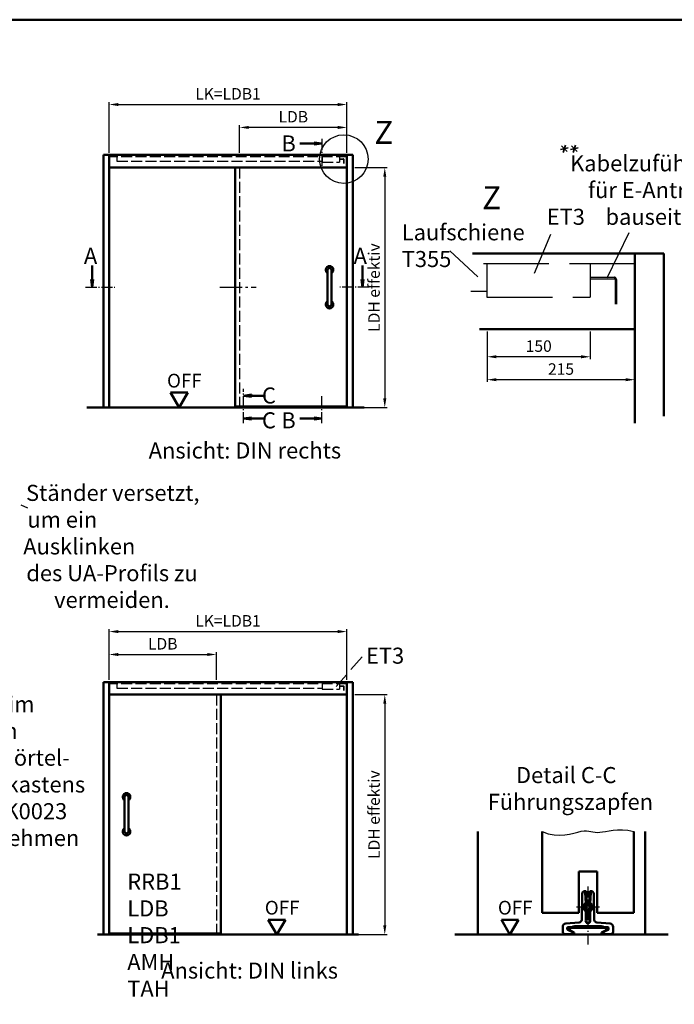
# Model space of a CAD drawing. Units: millimetres. Extents: x -210 to 1890, y -1198 to 742.
# Drawn here: x 222 to 508, y -454 to -25 of the extents above; entities that cross this region are included whole.
import ezdxf

# ---------------------------------------------------------------- set-up
doc = ezdxf.new("R2010")
doc.units = ezdxf.units.MM
for name, pattern in [('AM_DIN_F_W050', [6.25, 4.75, -1.5]), ('AM_DIN_G_W050', [13.75, 9.75, -1.5, 1, -1.5]), ('AM_DIN_G_W050x2', [6.875, 4.75, -0.875, 0.375, -0.875])]:
    doc.linetypes.add(name, pattern=pattern)
for name, color, linetype, lineweight in [('AM_0', 7, 'Continuous', 50), ('AM_1', 14, 'Continuous', 50), ('AM_3', 6, 'AM_DIN_F_W050', 25), ('AM_4', 3, 'Continuous', 25), ('AM_5', 3, 'Continuous', 25), ('AM_6', 2, 'Continuous', 35), ('AM_7', 4, 'AM_DIN_G_W050', 25), ('AM_8', 1, 'Continuous', 25), ('AM_BOR', 7, 'Continuous', 50), ('Sichtbar (ISO)', 7, 'Continuous', 50)]:
    doc.layers.add(name, color=color, linetype=linetype, lineweight=lineweight)
doc.styles.get("Standard").update_dxf_attribs({"font": 'isocp.shx'})
doc.dimstyles.new('AM_DIN$0', dxfattribs={"dimtxt": 5, "dimasz": 4, "dimexe": 1, "dimexo": 1, "dimgap": 1.5, "dimtad": 1, "dimdec": 1, "dimdsep": 46, "dimtxsty": 'Standard', "dimcen": 0, "dimclrd": 256, "dimclre": 256, "dimclrt": 2, "dimadec": 0, "dimazin": 2, "dimtp": 0.1, "dimtm": 0.1, "dimtfac": 0.71, "dimtdec": 1, "dimtmove": 0, "dimatfit": 3, "dimfxl": 0, "dimlwd": -1, "dimlwe": -1, "dimarcsym": 0})

# ---------------------------------------------------------------- blocks, each defined once
blk = doc.blocks.new('DIN_A3_BOS')
at = {"layer": 'AM_BOR'}
blk.add_lwpolyline([(20, 10), (410, 10), (410, 287), (20, 287)], close=True, dxfattribs=at)
blk = doc.blocks.new('*S254')
at = {"layer": 'AM_4', "color": 3, "linetype": 'Continuous', "lineweight": 25}
blk.add_circle((363.89, -85.8), 10.6, dxfattribs=at)
at = {"layer": 'AM_4', "color": 7, "char_height": 10, "attachment_point": 5}
for s, insert in [('Z', (381.31, -75.45)), ('Z ', (428.37, -103.94))]:
    blk.add_mtext(s, dxfattribs=dict(at, insert=insert))
blk = doc.blocks.new('*S255')
at = {"layer": 'AM_4', "color": 3, "linetype": 'Continuous', "lineweight": 25}
blk.add_circle((363.89, -85.8), 10.6, dxfattribs=at)
at = {"layer": 'AM_4', "color": 7, "char_height": 10, "attachment_point": 5}
for s, insert in [('Z', (381.31, -75.45)), ('Z ', (428.37, -103.94))]:
    blk.add_mtext(s, dxfattribs=dict(at, insert=insert))
blk = doc.blocks.new('GENZOO0JHUXF5')
at = {"layer": 'AM_0'}
for p, q in [((3.46, 1.805), (-10.447, 1.805)), ((1.36, -10.514), (1.36, 1.805)), ((3.46, -10.021), (3.46, 1.805)), ((1.36, -3.695), (-9.937, -3.695))]:
    blk.add_line(p, q, dxfattribs=at)
at = {"layer": 'AM_3'}
for p, q in [((1.36, 1.055), (-10.549, 1.055)), ((-9.39, 1.055), (-9.39, -1.37)), ((-1.89, 1.055), (-1.89, -1.37)), ((-1.89, 0.08), (-0.133, 0.08)), ((-1.89, -0.02), (-0.133, -0.02)), ((-0.083, -0.07), (-0.083, -1.87)), ((0.017, -0.07), (0.017, -1.87)), ((-10.562, -0.92), (-9.39, -0.92)), ((-9.39, -1.37), (-1.89, -1.37))]:
    blk.add_line(p, q, dxfattribs=at)
for radius in [0.15, 0.05]:
    blk.add_arc((-0.133, -0.07), radius, 0, 90, dxfattribs=at)
blk = doc.blocks.new('*D47')
at = {"layer": 'AM_5', "linetype": 'ByBlock'}
for p, q in [((318.45, -83), (318.45, -71)), ((361.25, -72), (322.45, -72)), ((365.25, -83), (365.25, -71))]:
    blk.add_line(p, q, dxfattribs=at)
at = {"layer": 'AM_5'}
for points in [[(322.45, -71.33), (322.45, -72.67), (318.45, -72)], [(361.25, -71.33), (361.25, -72.67), (365.25, -72)]]:
    blk.add_solid(points, dxfattribs=at)
at = {"layer": 'Defpoints', "color": 0}
for p in [(318.45, -72), (318.45, -84), (365.25, -84)]:
    blk.add_point(p, dxfattribs=at)
at = {"layer": 'AM_5', "color": 2, "insert": (341.85, -67.97), "char_height": 5, "attachment_point": 5}
blk.add_mtext('LDB', dxfattribs=at)
blk = doc.blocks.new('*D48')
at = {"layer": 'AM_5', "linetype": 'ByBlock'}
for p, q in [((261.5, -83), (261.5, -61)), ((265.5, -62), (361.25, -62)), ((365.25, -83), (365.25, -61))]:
    blk.add_line(p, q, dxfattribs=at)
at = {"layer": 'AM_5'}
for points in [[(265.5, -61.33), (265.5, -62.67), (261.5, -62)], [(361.25, -61.33), (361.25, -62.67), (365.25, -62)]]:
    blk.add_solid(points, dxfattribs=at)
at = {"layer": 'Defpoints', "color": 0}
for p in [(365.25, -62), (261.5, -84), (365.25, -84)]:
    blk.add_point(p, dxfattribs=at)
at = {"layer": 'AM_5', "color": 2, "insert": (313.37, -57.97), "char_height": 5, "attachment_point": 5}
blk.add_mtext('LK=LDB1', dxfattribs=at)
blk = doc.blocks.new('*D49')
at = {"layer": 'AM_5', "linetype": 'ByBlock'}
for p, q in [((368.75, -89.5), (382.75, -89.5)), ((381.75, -93.5), (381.75, -190.15)), ((368.75, -194.15), (382.75, -194.15))]:
    blk.add_line(p, q, dxfattribs=at)
at = {"layer": 'AM_5'}
for points in [[(381.08, -93.5), (382.42, -93.5), (381.75, -89.5)], [(381.08, -190.15), (382.42, -190.15), (381.75, -194.15)]]:
    blk.add_solid(points, dxfattribs=at)
at = {"layer": 'Defpoints', "color": 0}
for p in [(367.75, -89.5), (367.75, -194.15), (381.75, -194.15)]:
    blk.add_point(p, dxfattribs=at)
at = {"layer": 'AM_5', "color": 2, "insert": (377.72, -141.83), "char_height": 5, "attachment_point": 5, "rotation": 90}
blk.add_mtext('LDH effektiv', dxfattribs=at)
blk = doc.blocks.new('*D50')
at = {"layer": 'AM_5', "linetype": 'ByBlock'}
for p, q in [((261.5, -312.85), (261.5, -300.85)), ((265.5, -301.85), (304.3, -301.85)), ((308.3, -312.85), (308.3, -300.85))]:
    blk.add_line(p, q, dxfattribs=at)
at = {"layer": 'AM_5'}
for points in [[(265.5, -301.18), (265.5, -302.52), (261.5, -301.85)], [(304.3, -301.18), (304.3, -302.52), (308.3, -301.85)]]:
    blk.add_solid(points, dxfattribs=at)
at = {"layer": 'Defpoints', "color": 0}
for p in [(308.3, -301.85), (261.5, -313.85), (308.3, -313.85)]:
    blk.add_point(p, dxfattribs=at)
at = {"layer": 'AM_5', "color": 2, "insert": (284.9, -297.82), "char_height": 5, "attachment_point": 5}
blk.add_mtext('LDB', dxfattribs=at)
blk = doc.blocks.new('*D51')
at = {"layer": 'AM_5', "linetype": 'ByBlock'}
for p, q in [((261.5, -312.85), (261.5, -290.85)), ((265.5, -291.85), (361.25, -291.85)), ((365.25, -312.85), (365.25, -290.85))]:
    blk.add_line(p, q, dxfattribs=at)
at = {"layer": 'AM_5'}
for points in [[(265.5, -291.18), (265.5, -292.52), (261.5, -291.85)], [(361.25, -291.18), (361.25, -292.52), (365.25, -291.85)]]:
    blk.add_solid(points, dxfattribs=at)
at = {"layer": 'Defpoints', "color": 0}
for p in [(365.25, -291.85), (261.5, -313.85), (365.25, -313.85)]:
    blk.add_point(p, dxfattribs=at)
at = {"layer": 'AM_5', "color": 2, "insert": (313.37, -287.82), "char_height": 5, "attachment_point": 5}
blk.add_mtext('LK=LDB1', dxfattribs=at)
blk = doc.blocks.new('*D52')
at = {"layer": 'AM_5', "linetype": 'ByBlock'}
for p, q in [((368.75, -319.35), (382.75, -319.35)), ((381.75, -323.35), (381.75, -420)), ((368.75, -424), (382.75, -424))]:
    blk.add_line(p, q, dxfattribs=at)
at = {"layer": 'AM_5'}
for points in [[(381.08, -323.35), (382.42, -323.35), (381.75, -319.35)], [(381.08, -420), (382.42, -420), (381.75, -424)]]:
    blk.add_solid(points, dxfattribs=at)
at = {"layer": 'Defpoints', "color": 0}
for p in [(367.75, -319.35), (367.75, -424), (381.75, -424)]:
    blk.add_point(p, dxfattribs=at)
at = {"layer": 'AM_5', "color": 2, "insert": (377.72, -371.67), "char_height": 5, "attachment_point": 5, "rotation": 90}
blk.add_mtext('LDH effektiv', dxfattribs=at)
blk = doc.blocks.new('*D61')
at = {"layer": 'AM_5', "linetype": 'ByBlock'}
for p, q in [((426.41, -161), (426.41, -183)), ((490.84, -161), (490.84, -183)), ((486.84, -182), (430.41, -182))]:
    blk.add_line(p, q, dxfattribs=at)
at = {"layer": 'AM_5'}
for points in [[(430.41, -181.33), (430.41, -182.67), (426.41, -182)], [(486.84, -181.33), (486.84, -182.67), (490.84, -182)]]:
    blk.add_solid(points, dxfattribs=at)
at = {"layer": 'Defpoints', "color": 0}
for p in [(426.41, -160), (490.84, -160), (426.41, -182)]:
    blk.add_point(p, dxfattribs=at)
at = {"layer": 'AM_5', "color": 2, "insert": (458.63, -178), "char_height": 5, "attachment_point": 5}
blk.add_mtext('215', dxfattribs=at)
blk = doc.blocks.new('*D62')
at = {"layer": 'AM_5', "linetype": 'ByBlock'}
for p, q in [((426.41, -161), (426.41, -173)), ((471.41, -161), (471.41, -173)), ((467.41, -172), (430.41, -172))]:
    blk.add_line(p, q, dxfattribs=at)
at = {"layer": 'AM_5'}
for points in [[(430.41, -171.33), (430.41, -172.67), (426.41, -172)], [(467.41, -171.33), (467.41, -172.67), (471.41, -172)]]:
    blk.add_solid(points, dxfattribs=at)
at = {"layer": 'Defpoints', "color": 0}
for p in [(426.41, -160), (471.41, -160), (426.41, -172)]:
    blk.add_point(p, dxfattribs=at)
at = {"layer": 'AM_5', "color": 2, "insert": (448.91, -168), "char_height": 5, "attachment_point": 5}
blk.add_mtext('150', dxfattribs=at)

msp = doc.modelspace()

# ---------------------------------------------------------------- hatches: boundary and pattern name
at = {"layer": 'AM_8'}
for points in [[(354.35, -79), (350.91, -79.45), (350.91, -78.55)], [(254.15, -141.65), (254.6, -138.26), (253.7, -138.26)], [(372.02, -141.65), (371.58, -138.26), (372.47, -138.26)], [(320.12, -188.97), (323.55, -189.43), (323.55, -188.52)], [(320.12, -198.98), (323.55, -198.52), (323.55, -199.43)], [(354.35, -198.98), (350.91, -198.52), (350.91, -199.43)]]:
    msp.add_hatch(color=256, dxfattribs=at).paths.add_polyline_path(points)

# ---------------------------------------------------------------- linework, layer by layer
at = {"layer": 'AM_0'}
for p, q in [((350.91, -79), (344.72, -79)), ((350.91, -78.55), (354.35, -79)), ((350.91, -79.45), (350.91, -78.55)), ((350.91, -79.45), (354.35, -79)), ((259, -84), (259, -194.15)), ((367.75, -84), (259, -84)), ((261.5, -84), (261.5, -194.15)), ((365.25, -194.15), (365.25, -84)), ((367.75, -194.15), (367.75, -84)), ((365.25, -89.5), (261.5, -89.5)), ((316.45, -89.5), (316.45, -193.68)), ((254.15, -138.26), (254.15, -132.17)), ((372.02, -138.26), (372.02, -132.17)), ((356.82, -134.08), (356.82, -149.22)), ((358.49, -134.08), (358.49, -149.22)), ((254.6, -138.26), (253.7, -138.26)), ((253.7, -138.26), (254.15, -141.65)), ((254.6, -138.26), (254.15, -141.65)), ((371.58, -138.26), (372.02, -141.65)), ((371.58, -138.26), (372.47, -138.26)), ((372.47, -138.26), (372.02, -141.65)), ((295.8, -187.65), (288.3, -187.65)), ((292.05, -194.15), (288.3, -187.65)), ((292.05, -194.15), (295.8, -187.65)), ((323.55, -188.52), (320.12, -188.97)), ((323.55, -189.43), (323.55, -188.52)), ((323.55, -189.43), (320.12, -188.97)), ((323.55, -188.97), (329.74, -188.97)), ((251.75, -194.15), (372.75, -194.15)), ((316.45, -193.68), (365.25, -193.68)), ((316.95, -193.68), (316.95, -194.15)), ((318.45, -193.68), (318.45, -194.15)), ((323.55, -198.52), (320.12, -198.98)), ((323.55, -199.43), (320.12, -198.98)), ((323.55, -198.52), (323.55, -199.43)), ((323.55, -198.98), (329.74, -198.98)), ((350.91, -198.98), (344.72, -198.98)), ((350.91, -198.52), (354.35, -198.98)), ((350.91, -198.52), (350.91, -199.43)), ((350.91, -199.43), (354.35, -198.98)), ((259, -313.85), (259, -424)), ((367.75, -313.85), (259, -313.85)), ((261.5, -313.85), (261.5, -424)), ((365.25, -424), (365.25, -313.85)), ((367.75, -424), (367.75, -313.85)), ((365.25, -319.35), (261.5, -319.35)), ((310.3, -319.35), (310.3, -423.52)), ((268.26, -363.93), (268.26, -379.07)), ((269.93, -363.93), (269.93, -379.07)), ((450.37, -379), (450.37, -414.5)), ((490.37, -379), (490.37, -414.5)), ((466.37, -396.5), (466.37, -414.5)), ((474.37, -396.5), (466.37, -396.5)), ((474.37, -396.5), (474.37, -414.5)), ((466.37, -414.5), (450.37, -414.5)), ((490.37, -414.5), (474.37, -414.5)), ((330.95, -417.5), (338.45, -417.5)), ((334.7, -424), (330.95, -417.5)), ((334.7, -424), (338.45, -417.5)), ((440.12, -417.5), (432.62, -417.5)), ((436.37, -424), (432.62, -417.5)), ((436.37, -424), (440.12, -417.5)), ((256.5, -424), (370.25, -424)), ((310.3, -423.52), (261.5, -423.52)), ((308.3, -423.52), (308.3, -424)), ((309.8, -423.52), (309.8, -424)), ((412.37, -424), (505.37, -424))]:
    msp.add_line(p, q, dxfattribs=at)
for centre, radius, start, end in [((357.65, -134.08), 1.66, 300, 240), ((357.65, -134.08), 0.831, 0, 180), ((357.65, -149.22), 1.66, 120, 60), ((357.65, -149.22), 0.831, 180, 0), ((269.1, -363.93), 1.66, 300, 240), ((269.1, -363.93), 0.831, 0, 180), ((269.1, -379.07), 1.66, 120, 60), ((269.1, -379.07), 0.831, 180, 0)]:
    msp.add_arc(centre, radius, start, end, dxfattribs=at)
at = {"layer": 'AM_1'}
for p, q in [((422.37, -379), (422.37, -424)), ((495.37, -379), (495.37, -424))]:
    msp.add_line(p, q, dxfattribs=at)
at = {"layer": 'AM_3'}
for p, q in [((365.25, -84.75), (261.5, -84.75)), ((264.92, -84.75), (264.92, -86.72)), ((354.5, -84.75), (354.5, -87.17)), ((362, -84.75), (362, -87.17)), ((362, -85.72), (363.76, -85.72)), ((362, -85.82), (363.76, -85.82)), ((363.81, -85.87), (363.81, -87.67)), ((363.91, -85.87), (363.91, -87.67)), ((264.92, -86.72), (354.5, -86.72)), ((318.45, -89.5), (318.45, -193.68)), ((354.5, -87.17), (362, -87.17)), ((365.25, -314.6), (261.5, -314.6)), ((264.92, -314.6), (264.92, -316.57)), ((264.92, -316.57), (354.5, -316.57)), ((354.5, -314.6), (354.5, -317.02)), ((354.5, -317.02), (362, -317.02)), ((362, -314.6), (362, -317.02)), ((362, -315.57), (363.76, -315.57)), ((362, -315.67), (363.76, -315.67)), ((363.81, -315.72), (363.81, -317.52)), ((363.91, -315.72), (363.91, -317.52)), ((308.3, -319.35), (308.3, -423.52))]:
    msp.add_line(p, q, dxfattribs=at)
for centre, radius in [((363.76, -85.87), 0.15), ((363.76, -85.87), 0.05), ((363.76, -315.72), 0.15), ((363.76, -315.72), 0.05)]:
    msp.add_arc(centre, radius, 0, 90, dxfattribs=at)
at = {"layer": 'AM_4'}
for p, q in [((447, -135.59), (454.15, -118.58)), ((478.82, -137.64), (488.31, -117.87)), ((422.33, -137.09), (410.08, -125.85)), ((223, -236.62), (225.96, -237.84)), ((367, -308.41), (371.85, -302.9)), ((360.55, -315.73), (365, -310.68))]:
    msp.add_line(p, q, dxfattribs=at)
msp.add_lwpolyline([(450.37, -379), (453.09, -379.99), (455.66, -380.51), (458.07, -380.65), (460.3, -380.5), (462.36, -380.16), (464.23, -379.72), (465.91, -379.29), (467.38, -378.95), (468.66, -378.79), (469.77, -378.77), (470.76, -378.86), (471.67, -379.01), (472.56, -379.18), (473.46, -379.33), (474.42, -379.41), (475.49, -379.38), (476.69, -379.22), (478.07, -378.97), (479.61, -378.68), (481.34, -378.44), (483.27, -378.28), (485.41, -378.28), (487.78, -378.5), (490.37, -379)], dxfattribs=at)
at = {"layer": 'AM_6'}
for p, q in [((458.39, -81.66), (461.74, -80.94)), ((458.86, -80.08), (461.27, -82.51)), ((460.53, -79.65), (459.6, -82.95)), ((462.74, -81.66), (466.09, -80.94)), ((463.21, -80.08), (465.62, -82.51)), ((464.88, -79.65), (463.95, -82.95))]:
    msp.add_line(p, q, dxfattribs=at)
at = {"layer": 'AM_7', "linetype": 'AM_DIN_G_W050x2'}
for p, q in [((470.37, -403), (470.37, -429)), ((465.37, -411.96), (475.38, -411.96))]:
    msp.add_line(p, q, dxfattribs=at)
at = {"layer": 'AM_7', "ltscale": 0.5}
for points in [[(354.35, -77), (354.35, -89.6)], [(251.25, -141.65), (264, -141.65)], [(374.92, -141.65), (362.17, -141.65)], [(320.12, -200.98), (320.12, -185.98)], [(354.35, -200.98), (354.35, -188.73)]]:
    msp.add_lwpolyline(points, dxfattribs=at)
at = {"layer": 'AM_7'}
msp.add_lwpolyline([(309.74, -141.65), (325.66, -141.65)], dxfattribs=at)
at = {"layer": 'Sichtbar (ISO)'}
for p, q in [((467.66, -417.5), (467.85, -406.18)), ((469.05, -405), (469.55, -405)), ((469.4, -410.25), (469.16, -405.8)), ((469.26, -405.21), (469.55, -405)), ((469.55, -405), (469.82, -410.08)), ((470.93, -410.08), (471.2, -405)), ((471.2, -405), (471.7, -405)), ((471.2, -405), (471.49, -405.21)), ((471.59, -405.8), (471.35, -410.25)), ((472.9, -406.18), (473.09, -417.5)), ((469.22, -412), (469.8, -411)), ((469.8, -413), (469.22, -412)), ((469.8, -411), (470.95, -411)), ((470.95, -411), (471.53, -412)), ((471.53, -412), (470.95, -413)), ((469.44, -417.64), (469.44, -413.78)), ((470.95, -413), (469.8, -413)), ((469.88, -413.94), (469.88, -417.13)), ((470.88, -417.13), (470.88, -413.94)), ((471.31, -413.78), (471.31, -417.64)), ((459.38, -422.8), (459.38, -420.67)), ((460.74, -419.18), (466.56, -418.67)), ((461.69, -420.77), (463.23, -420.77)), ((474.6, -420.27), (466.15, -420.27)), ((472.24, -420.78), (468.51, -420.78)), ((474.19, -418.67), (480.01, -419.18)), ((479.06, -420.77), (477.52, -420.77)), ((481.38, -420.67), (481.38, -422.8)), ((463.88, -423.8), (460.37, -423.8)), ((461.34, -421.12), (461.34, -421.62)), ((461.55, -421.49), (461.55, -421.32)), ((461.55, -421.94), (462.82, -422.53)), ((461.88, -421), (462.41, -421)), ((461.88, -421), (461.9, -421.84)), ((462.43, -422.09), (461.9, -421.84)), ((462.41, -421), (478.34, -421)), ((462.41, -421), (462.43, -422.09)), ((464.43, -423.02), (462.43, -422.09)), ((463.88, -423.8), (463.66, -423.53)), ((463.88, -423.8), (463.88, -422.99)), ((464.43, -423.02), (464.45, -424)), ((476.3, -424), (476.32, -423.02)), ((478.32, -422.09), (476.32, -423.02)), ((476.88, -422.99), (476.88, -423.8)), ((476.88, -423.8), (477.09, -423.53)), ((480.38, -423.8), (476.88, -423.8)), ((477.93, -422.53), (479.2, -421.94)), ((478.34, -421), (478.32, -422.09)), ((478.85, -421.84), (478.32, -422.09)), ((478.34, -421), (478.88, -421)), ((478.88, -421), (478.85, -421.84)), ((479.2, -421.49), (479.2, -421.32)), ((479.41, -421.62), (479.41, -421.12))]:
    msp.add_line(p, q, dxfattribs=at)
msp.add_circle((470.37, -412), 1.57, dxfattribs=at)
for centre, radius, start, end in [((470.37, -412), 2.01, 119.168, 155.4919), ((470.37, -412), 2, 61.0615, 118.9385), ((470.37, -412), 2.01, 24.5081, 60.832), ((470.37, -412), 2.01, 202.5081, 242.3607), ((470.37, -412), 2, 242.5863, 297.4137), ((470.37, -412), 2.01, 297.6393, 337.4919), ((461.69, -421.12), 0.35, 89.9977, 180.0023), ((465.88, -427.5), 7.23, 87.8237, 111.4327), ((465.88, -427.5), 7, 68.2132, 111.7868), ((470.37, -418), 1, 158.7595, 21.2405), ((474.88, -427.5), 7, 68.2132, 111.7868), ((474.88, -427.5), 7.23, 68.5673, 92.1757), ((479.06, -421.12), 0.35, 359.9977, 90.0023), ((461.69, -421.62), 0.35, 179.9993, 245.0007), ((463.53, -422.99), 0.35, 359.9996, 65.0004), ((477.22, -422.99), 0.35, 114.9996, 180.0004), ((479.06, -421.62), 0.35, 294.9993, 0.0007)]:
    msp.add_arc(centre, radius, start, end, dxfattribs=at)
for centre, major_axis, ratio, start_param, end_param in [((469.05, -406.2), (-0.841, 0.856), 0.999701, 5.506663, 7.059707), ((469.28, -406.43), (-0.32, -1.31), 0.487431, 3.643056, 3.793267), ((471.47, -406.43), (0.32, -1.31), 0.487431, 2.489918, 2.64013), ((471.7, -406.2), (0.841, 0.856), 0.999701, 5.506663, 7.059707), ((460.88, -420.67), (-1.11, 1.01), 0.99972, 5.54156, 7.024811), ((465.88, -427.33), (0, 7.07), 0.999726, 5.900142, 6.244302), ((466.46, -417.48), (0.878, -0.819), 0.999724, 5.550284, 7.016086), ((470.38, -418), (-0.763, 0.652), 0.998144, 5.94376, 6.619014), ((470.37, -418), (-0.745, -0.667), 0.999931, 2.781755, 3.45819), ((474.88, -427.33), (0, 7.07), 0.999726, 0.038874, 0.383043), ((474.29, -417.48), (-0.878, -0.819), 0.999724, 5.550284, 7.016086), ((479.87, -420.67), (1.11, 1.01), 0.99972, 5.54156, 7.024811), ((460.38, -422.8), (-0.707, -0.707), 0.999695, 5.497939, 7.068431), ((460.38, -421.13), (-2.25, 1.05), 0.012655, 2.235409, 3.147495), ((460.38, -421), (2.25, 0), 0.013964, 0, 0.824917), ((462.85, -422.53), (-2.14, 1), 0.0059, 1.558141, 1.852082), ((463.66, -422.53), (0, -1), 0.013962, 5.362813, 6.265742), ((477.09, -422.53), (0, -1), 0.013962, 0.017443, 0.920373), ((477.9, -422.53), (2.14, 1), 0.0059, 4.431103, 4.725044), ((480.38, -421), (2.25, 0), 0.013964, 2.316675, 3.141593), ((480.38, -421.13), (2.25, 1.05), 0.012655, 3.135691, 4.047777), ((480.37, -422.8), (0.707, -0.707), 0.999695, 5.497939, 7.068431)]:
    msp.add_ellipse(centre, major_axis=major_axis, ratio=ratio, start_param=start_param, end_param=end_param, dxfattribs=at)
for points, knots in [([(469.15, -405.29), (469.15, -405.29), (469.15, -405.31), (469.15, -405.36), (469.15, -405.4), (469.15, -405.5), (469.15, -405.55), (469.16, -405.67), (469.16, -405.74), (469.16, -405.8)], [-0.07837854, -0.07837854, -0.07837854, -0.07837854, -0.05855824, -0.05855824, -0.0388695, -0.0388695, -0.01913891, -0.01913891, -0.00000012, -0.00000012, -0.00000012, -0.00000012]), ([(471.59, -405.8), (471.59, -405.74), (471.59, -405.67), (471.6, -405.55), (471.6, -405.5), (471.6, -405.4), (471.6, -405.36), (471.6, -405.31), (471.6, -405.29), (471.6, -405.29)], [0.00000014, 0.00000014, 0.00000014, 0.00000014, 0.01912141, 0.01912141, 0.0388521, 0.0388521, 0.05854096, 0.05854096, 0.0783785, 0.0783785, 0.0783785, 0.0783785]), ([(468.55, -411.17), (468.5, -411.26), (468.47, -411.36), (468.39, -411.63), (468.37, -411.81), (468.37, -412.12), (468.38, -412.3), (468.45, -412.57), (468.48, -412.67), (468.52, -412.77)], [-0.6112133, -0.6112133, -0.6112133, -0.6112133, -0.5813729, -0.5813729, -0.5334165, -0.5334165, -0.4854601, -0.4854601, -0.4556197, -0.4556197, -0.4556197, -0.4556197]), ([(472.23, -412.77), (472.25, -412.73), (472.26, -412.69), (472.35, -412.43), (472.39, -412.19), (472.38, -411.74), (472.33, -411.5), (472.24, -411.25), (472.22, -411.21), (472.2, -411.17)], [0.2851726, 0.2851726, 0.2851726, 0.2851726, 0.2977394, 0.2977394, 0.3651192, 0.3651192, 0.4324989, 0.4324989, 0.4450658, 0.4450658, 0.4450658, 0.4450658]), ([(461.55, -421.32), (461.55, -421.28), (461.56, -421.23), (461.59, -421.15), (461.61, -421.12), (461.68, -421.05), (461.72, -421.02), (461.81, -420.98), (461.86, -420.98), (461.9, -420.98)], [0, 0, 0, 0, 0.01287814, 0.01287814, 0.02575629, 0.02575629, 0.04301857, 0.04301857, 0.06027146, 0.06027146, 0.06027146, 0.06027146]), ([(461.55, -421.49), (461.55, -421.53), (461.56, -421.58), (461.59, -421.67), (461.62, -421.71), (461.68, -421.76), (461.72, -421.79), (461.75, -421.8)], [-0.25780396, -0.25780396, -0.25780396, -0.25780396, -0.24402377, -0.24402377, -0.23024357, -0.23024357, -0.21645747, -0.21645747, -0.21645747, -0.21645747]), ([(463.44, -422.82), (463.48, -422.84), (463.51, -422.86), (463.57, -422.92), (463.6, -422.96), (463.64, -423.05), (463.65, -423.09), (463.65, -423.13)], [-0.11424883, -0.11424883, -0.11424883, -0.11424883, -0.10279597, -0.10279597, -0.08768349, -0.08768349, -0.07257644, -0.07257644, -0.07257644, -0.07257644]), ([(477.31, -422.82), (477.27, -422.84), (477.23, -422.86), (477.17, -422.92), (477.15, -422.96), (477.11, -423.05), (477.1, -423.1), (477.1, -423.13)], [0.14400742, 0.14400742, 0.14400742, 0.14400742, 0.15601744, 0.15601744, 0.17083952, 0.17083952, 0.18565618, 0.18565618, 0.18565618, 0.18565618]), ([(479.2, -421.32), (479.2, -421.28), (479.19, -421.23), (479.16, -421.15), (479.14, -421.12), (479.07, -421.05), (479.03, -421.02), (478.94, -420.98), (478.89, -420.98), (478.85, -420.98)], [-0.12887236, -0.12887236, -0.12887236, -0.12887236, -0.11599421, -0.11599421, -0.10311607, -0.10311607, -0.08585378, -0.08585378, -0.06860089, -0.06860089, -0.06860089, -0.06860089]), ([(479.2, -421.49), (479.2, -421.53), (479.19, -421.58), (479.16, -421.66), (479.14, -421.7), (479.08, -421.76), (479.04, -421.79), (479, -421.8)], [0.12871648, 0.12871648, 0.12871648, 0.12871648, 0.1416068, 0.1416068, 0.15449712, 0.15449712, 0.17000675, 0.17000675, 0.17000675, 0.17000675])]:
    msp.add_open_spline(points, degree=3, knots=knots, dxfattribs=at)
for points, degree in [([(469.4, -410.25), (469.4, -410.25), (469.4, -410.26), (469.41, -410.27)], 3), ([(471.34, -410.27), (471.34, -410.26), (471.35, -410.26), (471.35, -410.25), (471.35, -410.25), (471.35, -410.25)], 5), ([(469.45, -413.76), (469.45, -413.76), (469.45, -413.77), (469.45, -413.77), (469.45, -413.78), (469.44, -413.78)], 5), ([(471.31, -413.78), (471.3, -413.77), (471.3, -413.76), (471.3, -413.76)], 3), ([(463.23, -420.77), (463.25, -420.85), (463.26, -420.92), (463.28, -421)], 3), ([(472.24, -420.78), (472.25, -420.85), (472.26, -420.93), (472.28, -421)], 3), ([(477.52, -420.77), (477.5, -420.89), (477.47, -421)], 2)]:
    msp.add_open_spline(points, degree=degree, dxfattribs=at)
msp.add_rational_spline([(468.51, -420.78), (468.49, -420.89), (468.47, -421)], [0.999999999852, 0.999999999289, 0.999999999914], degree=2, dxfattribs=at)

# ---------------------------------------------------------------- block references
at = {"layer": 'AM_0', "lineweight": 0, "xscale": 2.5, "yscale": 2.5, "zscale": 2.5}
msp.add_blockref('DIN_A3_BOS', (-210, -742.5), dxfattribs=at)
at = {"layer": 'AM_0', "xscale": 6, "yscale": 6, "zscale": 6}
msp.add_blockref('GENZOO0JHUXF5', (482.68, -137.83), dxfattribs=at)
at = {"layer": 'AM_4'}
for name in ['*S254', '*S255']:
    msp.add_blockref(name, (0, 0), dxfattribs=at)

# ---------------------------------------------------------------- texts
at = {"layer": 'AM_0', "char_height": 7, "attachment_point": 1}
for s, width, insert in [('{\\C2;ET3}', 21.6388, (452.4, -107.46)), ('{\\C2;Laufschiene\\PT355}', 30.5333, (389.16, -114.21)), ('{\\C2;ET3}', 21.6388, (373.58, -298.86))]:
    msp.add_mtext_dynamic_manual_height_columns(s, width=width, gutter_width=12.5, heights=[0], dxfattribs=dict(at, insert=insert))
at = {"layer": 'AM_0', "attachment_point": 1}
for s, insert, char_height, width in [('OFF', (286.77, -179.42), 6, 18.8759), ('{\\C2;Ansicht: DIN rechts}', (278.78, -209.37), 7, 122.7738), ('OFF', (329.42, -409.27), 6, 18.8759), ('OFF', (431.1, -409.27), 6, 18.8759), ('{\\C2;Ansicht: DIN links}', (284.23, -436.18), 7, 122.7738)]:
    msp.add_mtext(s, dxfattribs=dict(at, insert=insert, char_height=char_height, width=width))
at = {"layer": 'AM_6', "char_height": 7}
for s, insert, width, attachment_point in [('{\\C2;B}', (342.95, -75.46), 16.4483, 3), ('{\\W1.826319; }Kabelzuführung\\P{\\W2.645069; } für E-Antrieb \\P{\\W7.217244; }bauseits', (462.59, -84.13), 74.2161, 1), ('{\\C2;A}', (256.33, -124.48), 16.4483, 3), ('{\\C2;A}', (373.97, -124.48), 16.4483, 3), ('{\\C2;C}', (334.28, -185.39), 16.4483, 3), ('{\\C2;C}', (334.28, -196.22), 16.4483, 3), ('{\\C2;B}', (342.89, -196.22), 16.4483, 3), ('{\\W0.565683; }Ständer versetzt, \\P{\\W0.837082; }um ein Ausklinken \\P{\\W0.629261; }des UA-Profils zu \\P{\\W6.305816; }vermeiden.', (224.05, -227.86), 77.3126, 1), (' Wand im Bereich \\P{\\W3.123488; }des Mörtel-\\P{\\W0.968079; }schutzkastens\\P{\\W4.113891; }AAMK0023 \\P{\\W3.873488; }ausnehmen', (187.7, -320.02), 65.3627, 1), ('{\\W5.759555; }Detail C-C\\P{\\W1.211125; }Führungszapfen', (426.66, -350.93), 72.1535, 1), ('\\pt28,56,84,112,140,196,224,252,280,308;RRB^IRRH^IRRB1^IRRH1^ILDB^ILDH effektiv^ILDB1^IAMB^IAMH^ITAB^ITAH\\P\\pt28,49,105,140,168,196,231;\\P\\pt28,56,84,112,140,168,196,224,252,280,308;609^I1992^I1371^I2083^I561^I1968^I^I1322^I1422^I2078^I610^I1979\\P\\pt28,49,105,140,168,196,231;\\P\\pt28,56,84,112,140,168,196,224,252,280,308;734^I1992^I1621^I2083^I686^I1968^I^I1572^I1672^I2078^I735^I1979\\P\\pt28,49,105,140,168,196;\\P\\pt28,56,84,112,140,168,196,224,252,280,308,336;859^I1992^I1871^I2083^I811^I1968^I^I1822^I1972^I2078^I860^I1979^I\\P\\pt28,49,105,140,168,196,231;\\P\\pt28,56,84,112,140,168,196,224,252,280,308;984^I1992^I2121^I2083^I936^I1968^I^I2072^I2172^I2078^I985^I1979\\P\\pt28,49,105,140,168,196,231;\\P\\pt28,56,84,112,140,168,182,196,224,252,280,308;1109^I1992^I2371^I2083^I1061^I1968^I^I^I2322^I2412^I2078^I1110^I1979\\P\\pt28,49,105,140,168,196,231;\\P\\P\\pt28,56,84,112,140,161,168,196,224,252,280,308;609^I2117^I1371^I2208^I561^I2093^I^I^I1322^I1422^I2203^I610^I2104\\P\\pt28,49,105,140,168,196,231;\\P\\pt28,56,84,112,140,168,175,196,224,252,280,308;734^I2117^I1621^I2208^I686^I2093^I^I^I1572^I1672^I2203^I735^I2104\\P\\ptz;\\P\\pt28,56,84,112,140,168,196,217,224,252,280,308;859^I2117^I1871^I2208^I811^I2093^I^I1822^I^I1922^I2203^I860^I2104\\P\\pt28,49,105,140,168,196,231;^I\\P\\pt28,56,84,112,140,168,175,196,224,252,280,308;984^I2117^I2121^I2208^I936^I2093^I^I^I2072^I2172^I2203^I985^I2104\\P\\pt28,49,105,140,168,196,231;\\P\\pt28,56,84,112,140,168,196,224,252,280,308;1109^I2117^I2371^I2208^I1061^I2093^I^I2322^I2422^I2203^I1110^I2104', (-122.57, -397.4), 415.9425, 1)]:
    msp.add_mtext(s, dxfattribs=dict(at, insert=insert, width=width, attachment_point=attachment_point))

# ---------------------------------------------------------------- dimensions: what is measured, and where the dimension line sits
at = {"layer": 'AM_5'}
for base, p1, p2, text, picture, middle in [((365.25, -62), (261.5, -84), (365.25, -84), 'LK=LDB1', '*D48', (313.37, -57.97)), ((318.45, -72), (365.25, -84), (318.45, -84), 'LDB', '*D47', (341.85, -67.97)), ((426.41, -182), (490.84, -160), (426.41, -160), '215', '*D61', (458.63, -178)), ((426.41, -172), (471.41, -160), (426.41, -160), '150', '*D62', (448.91, -168)), ((365.25, -291.85), (261.5, -313.85), (365.25, -313.85), 'LK=LDB1', '*D51', (313.37, -287.82))]:
    dim = msp.add_linear_dim(base=base, p1=p1, p2=p2, text=text, dimstyle='AM_DIN$0', dxfattribs=at)
    dim.commit()
    dim.dimension.update_dxf_attribs({"geometry": picture, "text_midpoint": middle})
for base, p1, p2, angle, text, picture, middle in [((381.75, -194.15), (367.75, -89.5), (367.75, -194.15), 90, 'LDH effektiv', '*D49', (377.72, -141.83)), ((308.3, -301.85), (261.5, -313.85), (308.3, -313.85), 180, 'LDB', '*D50', (284.9, -297.82)), ((381.75, -424), (367.75, -319.35), (367.75, -424), 90, 'LDH effektiv', '*D52', (377.72, -371.67))]:
    dim = msp.add_linear_dim(base=base, p1=p1, p2=p2, angle=angle, text=text, dimstyle='AM_DIN$0', dxfattribs=at)
    dim.commit()
    dim.dimension.update_dxf_attribs({"geometry": picture, "text_midpoint": middle})

doc.saveas('drawing.dxf')
